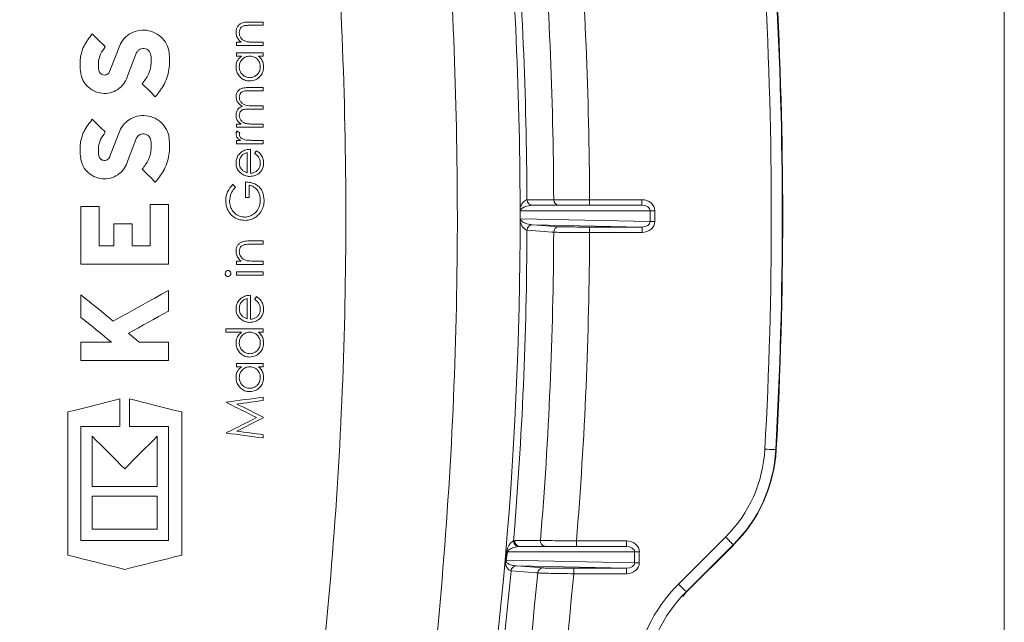
# Model space of a CAD drawing. Units: millimetres. Extents: x 1351 to 3539, y 404 to 2968.
# Drawn here: x 2389 to 2523, y 959 to 1041 of the extents above; entities that cross this region are included whole.
import ezdxf

# ---------------------------------------------------------------- set-up
doc = ezdxf.new("R2010")
doc.units = ezdxf.units.MM
doc.header["$LTSCALE"] = 15
doc.layers.add('MAßLINIE_MAßZEICHNUNGEN', color=7, linetype='Continuous')
doc.styles.add('SLDTEXTSTYLE0', font='TXT', dxfattribs={"width": 0.7})
doc.dimstyles.new('SLDDIMSTYLE0', dxfattribs={"dimtxt": 79.375, "dimasz": 52.5, "dimexe": 0, "dimexo": 0.0625, "dimgap": 19.84375, "dimtad": 0, "dimdec": 0, "dimrnd": 1e-09, "dimzin": 12, "dimdsep": 46, "dimtxsty": 'SLDTEXTSTYLE0', "dimsah": 1, "dimcen": 0.09, "dimadec": 0, "dimazin": 3, "dimtfac": 1, "dimtdec": 0, "dimtofl": 0, "dimtmove": 0, "dimatfit": 3, "dimfxl": 0, "dimfrac": 2, "dimtolj": 1, "dimtzin": 12, "dimarcsym": 0})

# ---------------------------------------------------------------- blocks, each defined once
blk = doc.blocks.new('_D')
at = {"layer": 'MAßLINIE_MAßZEICHNUNGEN', "color": 7}
for p, q in [((2270.54, 1627.56), (3488.61, 1627.56)), ((3473.61, 1627.56), (3473.61, 1137.92)), ((3473.61, 408.51), (3473.61, 797.44)), ((2488.06, 408.51), (3488.61, 408.51))]:
    blk.add_line(p, q, dxfattribs=at)
for points in [[(3473.61, 1627.56), (3451.11, 1575.06), (3496.11, 1575.06)], [(3473.61, 408.51), (3496.11, 461.01), (3451.11, 461.01)]]:
    blk.add_solid(points, dxfattribs=at)
at = {"layer": 'MAßLINIE_MAßZEICHNUNGEN', "color": 7, "char_height": 79.375, "attachment_point": 1, "rotation": 90, "style": 'SLDTEXTSTYLE0'}
for s, insert in [('1200', (3435.3, 911.11)), ('%%c', (3435.3, 797.44))]:
    blk.add_mtext(s, dxfattribs=dict(at, insert=insert))

msp = doc.modelspace()

# ---------------------------------------------------------------- linework, layer by layer
at = {"color": 7, "linetype": 'Continuous', "lineweight": 18}
for p, q in [((2523.47, 1108.62), (2523.47, 920.27)), ((2421.96, 1041.05), (2420.1, 1041.05)), ((2421.96, 1040.6), (2421.96, 1041.05)), ((2420.25, 1040.6), (2421.96, 1040.6)), ((2418.31, 1038.29), (2418.31, 1037.84)), ((2418.97, 1038.29), (2418.31, 1038.29)), ((2421.96, 1038.29), (2420.64, 1038.29)), ((2421.96, 1037.84), (2421.96, 1038.29)), ((2400.99, 1034.37), (2402.41, 1038.05)), ((2418.31, 1037.84), (2421.96, 1037.84)), ((2404.63, 1036.86), (2403.43, 1033.76)), ((2418.31, 1036.82), (2418.31, 1036.37)), ((2421.96, 1036.82), (2418.31, 1036.82)), ((2418.31, 1036.37), (2418.99, 1036.37)), ((2421.33, 1036.37), (2421.96, 1036.37)), ((2421.96, 1036.37), (2421.96, 1036.82)), ((2419.98, 1031.63), (2421.96, 1031.63)), ((2421.96, 1032.07), (2419.99, 1032.07)), ((2421.96, 1031.63), (2421.96, 1032.07)), ((2420.11, 1029.13), (2421.96, 1029.13)), ((2421.96, 1029.57), (2420.54, 1029.57)), ((2421.96, 1029.13), (2421.96, 1029.57)), ((2400.99, 1022.67), (2402.41, 1026.35)), ((2418.31, 1027.07), (2418.31, 1026.63)), ((2418.95, 1027.07), (2418.31, 1027.07)), ((2418.31, 1026.63), (2421.96, 1026.63)), ((2421.96, 1027.07), (2420.43, 1027.07)), ((2421.96, 1026.63), (2421.96, 1027.07)), ((2404.63, 1025.16), (2403.43, 1022.06)), ((2418.31, 1024.83), (2418.31, 1024.38)), ((2418.85, 1024.83), (2418.31, 1024.83)), ((2421.96, 1024.83), (2420.74, 1024.83)), ((2421.96, 1024.38), (2421.96, 1024.83)), ((2418.31, 1024.38), (2421.96, 1024.38)), ((2420.23, 1020.34), (2420.23, 1023.61)), ((2419.79, 1023.16), (2419.79, 1020.39)), ((2419.53, 1019.13), (2419.53, 1017.01)), ((2420.04, 1017.01), (2420.04, 1018.68)), ((2419.53, 1017.01), (2420.04, 1017.01)), ((2397.01, 1015.79), (2399.53, 1015.79)), ((2397.01, 1007.87), (2397.01, 1015.79)), ((2399.53, 1015.79), (2399.53, 1010.39)), ((2406.49, 1010.39), (2406.49, 1016.03)), ((2406.49, 1016.03), (2409.01, 1016.03)), ((2409.01, 1016.03), (2409.01, 1007.87)), ((2457.16, 1014.45), (2457.16, 1015.51)), ((2457.16, 1015.44), (2457.16, 1015.51)), ((2457.16, 1014.45), (2457.16, 1015.44)), ((2458.1, 1016.69), (2458.1, 1016.69)), ((2458.84, 1015.95), (2473.84, 1015.95)), ((2458.84, 1015.95), (2458.84, 1015.95)), ((2466.68, 1015.95), (2466.68, 1016.7)), ((2466.68, 1016.7), (2473.84, 1016.7)), ((2473.84, 1015.95), (2473.84, 1016.7)), ((2457.16, 1013.76), (2457.16, 1014.45)), ((2457.16, 1013.8), (2457.16, 1014.45)), ((2474.96, 1015.2), (2457.22, 1015.2)), ((2457.22, 1014.07), (2474.96, 1013.7)), ((2474.96, 1013.7), (2474.96, 1015.2)), ((2474.96, 1015.2), (2475.6, 1015.2)), ((2475.6, 1015.2), (2475.6, 1013.7)), ((2401.51, 1010.39), (2401.51, 1013.39)), ((2401.51, 1013.39), (2404.03, 1013.39)), ((2404.03, 1013.39), (2404.03, 1010.39)), ((2457.16, 1013.76), (2457.16, 1013.8)), ((2473.85, 1012.96), (2458.84, 1013.27)), ((2458.84, 1013.27), (2458.84, 1013.27)), ((2458.84, 1013.27), (2462.5, 1013)), ((2466.68, 1012.96), (2473.85, 1012.96)), ((2466.68, 1012.96), (2466.68, 1012.21)), ((2473.85, 1012.96), (2473.85, 1012.21)), ((2474.96, 1013.7), (2475.6, 1013.7)), ((2458.1, 1012.53), (2458.1, 1012.53)), ((2473.85, 1012.21), (2466.68, 1012.21)), ((2399.53, 1010.39), (2401.51, 1010.39)), ((2404.03, 1010.39), (2406.49, 1010.39)), ((2421.96, 1011.05), (2420.1, 1011.05)), ((2420.25, 1010.6), (2421.96, 1010.6)), ((2421.96, 1010.6), (2421.96, 1011.05)), ((2409.01, 1007.87), (2397.01, 1007.87)), ((2418.31, 1008.29), (2418.31, 1007.84)), ((2418.97, 1008.29), (2418.31, 1008.29)), ((2418.31, 1007.84), (2421.96, 1007.84)), ((2421.96, 1008.29), (2420.64, 1008.29)), ((2421.96, 1007.84), (2421.96, 1008.29)), ((2418.31, 1006.82), (2418.31, 1006.37)), ((2421.96, 1006.82), (2418.31, 1006.82)), ((2418.31, 1006.37), (2421.96, 1006.37)), ((2421.96, 1006.37), (2421.96, 1006.82)), ((2397.01, 1000.58), (2397.01, 1003.67)), ((2409.01, 1004.27), (2409.01, 1001.45)), ((2420.23, 1000.34), (2420.23, 1003.61)), ((2419.79, 1003.16), (2419.79, 1000.39)), ((2421.96, 999), (2416.84, 999)), ((2416.84, 999), (2416.84, 998.55)), ((2416.84, 998.55), (2419.02, 998.55)), ((2421.33, 998.55), (2421.96, 998.55)), ((2421.96, 998.55), (2421.96, 999)), ((2397.01, 997.19), (2401.2, 997.19)), ((2397.01, 994.67), (2397.01, 997.19)), ((2405.01, 997.19), (2409.01, 997.19)), ((2409.01, 997.19), (2409.01, 994.67)), ((2409.01, 994.67), (2397.01, 994.67)), ((2418.31, 994.25), (2418.31, 993.81)), ((2421.96, 994.25), (2418.31, 994.25)), ((2418.31, 993.81), (2418.99, 993.81)), ((2421.33, 993.81), (2421.96, 993.81)), ((2421.96, 993.81), (2421.96, 994.25)), ((2402.35, 989.4), (2402.35, 985.61)), ((2403.67, 985.61), (2403.67, 989.4)), ((2416.96, 988.97), (2416.96, 988.91)), ((2421.96, 989.19), (2421.96, 989.64)), ((2395.21, 967.99), (2395.21, 987.62)), ((2410.81, 987.62), (2410.81, 967.99)), ((2421.96, 986.8), (2421.96, 986.9)), ((2402.35, 985.61), (2397.01, 985.61)), ((2397.01, 985.61), (2397.01, 970.01)), ((2409.01, 985.61), (2403.67, 985.61)), ((2409.01, 970.01), (2409.01, 985.61)), ((2416.96, 984.79), (2416.96, 984.72)), ((2421.96, 984.06), (2421.96, 984.51)), ((2398.57, 977.39), (2398.57, 984.29)), ((2407.45, 984.29), (2407.45, 977.39)), ((2407.45, 977.39), (2398.57, 977.39)), ((2398.57, 976.07), (2407.45, 976.07)), ((2398.57, 971.57), (2398.57, 976.07)), ((2407.45, 976.07), (2407.45, 971.57)), ((2407.45, 971.57), (2398.57, 971.57)), ((2397.01, 970.01), (2409.01, 970.01)), ((2456.28, 969.98), (2456.41, 970.01)), ((2464.88, 969.2), (2464.88, 969.95)), ((2464.88, 969.95), (2471.72, 969.95)), ((2471.72, 969.2), (2471.72, 969.95)), ((2478.85, 964.04), (2485.29, 970.48)), ((2455.16, 967.38), (2455.32, 968.51)), ((2455.41, 968.45), (2455.24, 967.32)), ((2472.84, 968.45), (2455.41, 968.45)), ((2457.15, 969.2), (2456.89, 969.18)), ((2457.15, 969.2), (2471.72, 969.2)), ((2472.84, 966.95), (2472.84, 968.45)), ((2472.84, 968.45), (2473.48, 968.45)), ((2473.48, 968.45), (2473.48, 966.95)), ((2486.35, 969.42), (2479.91, 962.98)), ((2486.41, 969.42), (2479.95, 962.97)), ((2455.24, 967.32), (2472.84, 966.95)), ((2472.84, 966.95), (2473.48, 966.95)), ((2455.92, 965.84), (2455.9, 965.84)), ((2471.73, 966.21), (2456.64, 966.52)), ((2456.64, 966.52), (2456.66, 966.52)), ((2456.66, 966.52), (2460.3, 966.25)), ((2464.5, 966.21), (2471.73, 966.21)), ((2464.5, 966.21), (2464.5, 965.46)), ((2471.73, 966.21), (2471.73, 965.46)), ((2471.73, 965.46), (2464.5, 965.46)), ((2479.95, 962.97), (2479.42, 962.34))]:
    msp.add_line(p, q, dxfattribs=at)
at = {"color": 7, "linetype": 'Continuous', "lineweight": 18, "flags": 128}
for points in [[(2398.57, 1039.43), (2398.79, 1039.2), (2399.01, 1038.98), (2399.24, 1038.76), (2399.46, 1038.53), (2399.68, 1038.31), (2399.9, 1038.09), (2400.13, 1037.87), (2400.35, 1037.64)], [(2407.19, 1030.8), (2406.97, 1031.03), (2406.75, 1031.25), (2406.52, 1031.47), (2406.3, 1031.69), (2406.08, 1031.92), (2405.85, 1032.14), (2405.63, 1032.36), (2405.41, 1032.59)], [(2398.57, 1027.73), (2398.79, 1027.5), (2399.01, 1027.28), (2399.24, 1027.06), (2399.46, 1026.83), (2399.68, 1026.61), (2399.9, 1026.39), (2400.13, 1026.17), (2400.35, 1025.94)], [(2418.76, 1025.87), (2418.71, 1025.9), (2418.66, 1025.93), (2418.61, 1025.96), (2418.57, 1025.99), (2418.52, 1026.02), (2418.47, 1026.05), (2418.42, 1026.08), (2418.37, 1026.11)], [(2421.02, 1023.42), (2420.99, 1023.37), (2420.97, 1023.32), (2420.94, 1023.27), (2420.92, 1023.22), (2420.89, 1023.17), (2420.86, 1023.12), (2420.84, 1023.07), (2420.81, 1023.02)], [(2407.19, 1019.1), (2406.97, 1019.33), (2406.75, 1019.55), (2406.52, 1019.77), (2406.3, 1019.99), (2406.08, 1020.22), (2405.85, 1020.44), (2405.63, 1020.66), (2405.41, 1020.89)], [(2418.18, 1018.42), (2418.14, 1018.47), (2418.09, 1018.52), (2418.05, 1018.56), (2418, 1018.61), (2417.95, 1018.66), (2417.91, 1018.71), (2417.86, 1018.76), (2417.82, 1018.81)], [(2458.1, 1016.69), (2458.37, 1016.69), (2459.41, 1016.69), (2461.76, 1016.69)], [(2461.76, 1012.26), (2461.5, 1012.27), (2460.45, 1012.35), (2458.1, 1012.53)], [(2397.01, 1003.67), (2397.56, 1003.22), (2398.12, 1002.77), (2398.67, 1002.32), (2399.23, 1001.87), (2399.78, 1001.42), (2400.34, 1000.97), (2400.89, 1000.52), (2401.44, 1000.07)], [(2401.44, 1000.07), (2402.39, 1000.6), (2403.34, 1001.12), (2404.28, 1001.65), (2405.23, 1002.17), (2406.17, 1002.7), (2407.12, 1003.22), (2408.06, 1003.74), (2409.01, 1004.27)], [(2421.02, 1003.42), (2420.99, 1003.37), (2420.97, 1003.32), (2420.94, 1003.27), (2420.92, 1003.22), (2420.89, 1003.17), (2420.86, 1003.12), (2420.84, 1003.07), (2420.81, 1003.02)], [(2401.2, 997.19), (2400.67, 997.61), (2400.15, 998.03), (2399.63, 998.46), (2399.1, 998.88), (2398.58, 999.31), (2398.06, 999.73), (2397.53, 1000.15), (2397.01, 1000.58)], [(2409.01, 1001.45), (2408.32, 1001.07), (2407.63, 1000.69), (2406.95, 1000.31), (2406.26, 999.93), (2405.57, 999.55), (2404.88, 999.17), (2404.19, 998.79), (2403.51, 998.4)], [(2403.51, 998.4), (2403.69, 998.25), (2403.88, 998.1), (2404.07, 997.95), (2404.26, 997.8), (2404.45, 997.64), (2404.63, 997.49), (2404.82, 997.34), (2405.01, 997.19)], [(2395.21, 987.62), (2396.1, 987.84), (2396.99, 988.07), (2397.89, 988.29), (2398.78, 988.51), (2399.67, 988.73), (2400.56, 988.96), (2401.46, 989.18), (2402.35, 989.4)], [(2403.67, 989.4), (2404.56, 989.18), (2405.45, 988.96), (2406.35, 988.73), (2407.24, 988.51), (2408.13, 988.29), (2409.02, 988.07), (2409.92, 987.84), (2410.81, 987.62)], [(2421.96, 989.64), (2421.34, 989.56), (2420.72, 989.47), (2420.09, 989.39), (2419.47, 989.31), (2418.84, 989.22), (2418.22, 989.14), (2417.59, 989.06), (2416.96, 988.97)], [(2416.96, 988.91), (2417.48, 988.65), (2417.99, 988.39), (2418.5, 988.14), (2419.02, 987.88), (2419.53, 987.62), (2420.04, 987.36), (2420.55, 987.11), (2421.07, 986.85)], [(2418.37, 988.71), (2418.82, 988.77), (2419.27, 988.83), (2419.72, 988.89), (2420.17, 988.95), (2420.62, 989.01), (2421.07, 989.07), (2421.52, 989.13), (2421.96, 989.19)], [(2421.96, 986.9), (2421.52, 987.13), (2421.07, 987.36), (2420.62, 987.58), (2420.17, 987.81), (2419.72, 988.03), (2419.27, 988.26), (2418.82, 988.48), (2418.37, 988.71)], [(2421.07, 986.85), (2420.55, 986.59), (2420.04, 986.33), (2419.53, 986.08), (2419.02, 985.82), (2418.5, 985.56), (2417.99, 985.3), (2417.48, 985.04), (2416.96, 984.79)], [(2418.36, 984.99), (2418.81, 985.22), (2419.26, 985.44), (2419.71, 985.67), (2420.16, 985.9), (2420.61, 986.12), (2421.06, 986.35), (2421.51, 986.58), (2421.96, 986.8)], [(2416.96, 984.72), (2417.59, 984.64), (2418.22, 984.56), (2418.84, 984.47), (2419.47, 984.39), (2420.09, 984.31), (2420.72, 984.23), (2421.34, 984.14), (2421.96, 984.06)], [(2421.96, 984.51), (2421.51, 984.57), (2421.06, 984.63), (2420.61, 984.69), (2420.16, 984.75), (2419.71, 984.81), (2419.26, 984.87), (2418.81, 984.93), (2418.36, 984.99)], [(2398.57, 984.29), (2399.12, 983.73), (2399.68, 983.18), (2400.23, 982.62), (2400.79, 982.07), (2401.34, 981.51), (2401.9, 980.96), (2402.45, 980.4), (2403.01, 979.85)], [(2403.01, 979.85), (2403.56, 980.4), (2404.12, 980.96), (2404.67, 981.51), (2405.23, 982.07), (2405.78, 982.62), (2406.34, 983.18), (2406.89, 983.73), (2407.45, 984.29)], [(2492.18, 982.45), (2492.15, 982.45), (2492.07, 982.46), (2491.93, 982.47), (2491.74, 982.48), (2491.51, 982.49), (2491.25, 982.5), (2490.97, 982.52), (2490.68, 982.54)], [(2492.23, 982.45), (2492.22, 982.45), (2492.18, 982.46)], [(2456.41, 970.01), (2456.67, 970.01), (2457.72, 970.01), (2459.95, 970.01)], [(2486.35, 969.42), (2486.33, 969.44), (2486.27, 969.5), (2486.17, 969.6), (2486.04, 969.73), (2485.88, 969.89), (2485.7, 970.08), (2485.5, 970.28), (2485.29, 970.48)], [(2486.41, 969.42), (2486.4, 969.43), (2486.38, 969.45)], [(2403.01, 966.05), (2402.03, 966.29), (2401.06, 966.53), (2400.09, 966.77), (2399.11, 967.02), (2398.14, 967.26), (2397.16, 967.5), (2396.18, 967.75), (2395.21, 967.99)], [(2410.81, 967.99), (2409.83, 967.75), (2408.86, 967.51), (2407.89, 967.26), (2406.91, 967.02), (2405.94, 966.78), (2404.96, 966.53), (2403.98, 966.29), (2403.01, 966.05)], [(2459.56, 965.57), (2459.3, 965.59), (2458.26, 965.67), (2455.92, 965.84)], [(2478.85, 964.04), (2479.05, 963.83), (2479.25, 963.63), (2479.44, 963.45), (2479.6, 963.29), (2479.73, 963.16), (2479.83, 963.06), (2479.89, 963), (2479.91, 962.98)], [(2479.95, 962.97), (2479.94, 962.98), (2479.92, 962.99)], [(2479.95, 962.97), (2479.94, 962.95), (2479.93, 962.94)]]:
    msp.add_lwpolyline(points, dxfattribs=at)
at = {"color": 7, "linetype": 'Continuous', "lineweight": 18}
for radius in [546.68, 546.5, 546.17, 546, 545.67, 541, 539.98, 534.02, 533, 528.33, 528, 527.83, 527.5, 526.36, 525.39, 516.06, 515.56, 515]:
    msp.add_circle((2351.96, 1015.64), radius, dxfattribs=at)
for centre, radius, start, end in [((1916.96, 1014.45), 540.2, 0, 5.1244), ((1916.96, 1014.45), 541.14, 0.2379, 4.7474), ((1916.96, 1014.45), 544.8, 0.2363, 4.6848), ((1916.96, 1014.45), 549.72, 0.2345, 4.6442), ((1916.96, 1014.45), 576.1, 356.81648, 3.18352), ((1917.02, 1014.45), 576.1, 356.81648, 3.18352), ((1916.96, 1014.45), 574.6, 356.81648, 3.18352), ((2458.85, 1016.69), 0.744, 179.809, 269.4285), ((2458.85, 1016.69), 0.744, 179.7966, 269.5605), ((2462.5, 1016.69), 0.744, 179.7948, 269.5607), ((1916.96, 1014.45), 540.2, 349.4311, 0), ((2458.85, 1012.53), 0.746, 90.5912, 180.0838), ((2458.85, 1012.53), 0.746, 90.5895, 180.082), ((2462.5, 1012.26), 0.746, 90.5897, 180.0556), ((1916.96, 1014.45), 541.14, 355.2867, 359.7967), ((1916.96, 1014.45), 544.8, 355.3211, 359.7695), ((1916.96, 1014.45), 549.72, 355.3568, 359.7665), ((2472.21, 983.56), 18.5, 315, 356.8165), ((2472.21, 983.56), 20, 315, 356.8165), ((2472.26, 983.56), 20, 315, 356.8165), ((2457.03, 969.93), 0.757, 175.9891, 259.4444), ((2457.16, 969.94), 0.745, 174.9754, 269.5071), ((2460.69, 969.94), 0.745, 175.0053, 269.5076), ((2455.54, 968.72), 0.305, 224.3996, 244.4137), ((2455.38, 967.59), 0.307, 223.4838, 243.3322), ((1916.96, 1014.45), 541.14, 350.2941, 354.8466), ((1916.96, 1014.45), 544.8, 350.371, 354.8526), ((2456.65, 965.78), 0.745, 90.5496, 175.2713), ((2456.66, 965.78), 0.745, 90.5408, 175.2606), ((2460.31, 965.51), 0.745, 90.5402, 175.2668), ((1916.96, 1014.45), 549.72, 350.445, 354.8871), ((2494.05, 948.84), 21.5, 135, 173.5137), ((2494.05, 948.84), 20, 135, 173.5137)]:
    msp.add_arc(centre, radius, start, end, dxfattribs=at)
for centre, major_axis, ratio, start_param, end_param in [((2473.84, 1015.2), (-1.76, 0), 0.850243, 3.141593, 4.712389), ((2473.84, 1015.2), (1.13, 0), 0.665768, 0, 1.570796), ((2473.84, 1013.71), (1.13, -0.02), 0.66568, 4.737254, 6.30116), ((2473.84, 1013.71), (1.76, -0.04), 0.85019, 4.737254, 6.30116), ((2471.72, 968.45), (-1.77, 0), 0.849752, 3.141593, 4.712389), ((2471.72, 968.45), (1.13, 0), 0.664949, 0, 1.570796), ((2471.72, 966.96), (1.13, -0.02), 0.664861, 4.737217, 6.301113), ((2471.72, 966.96), (-1.76, 0.04), 0.8497, 1.595624, 3.15952)]:
    msp.add_ellipse(centre, major_axis=major_axis, ratio=ratio, start_param=start_param, end_param=end_param, dxfattribs=at)
for points, knots in [([(2440.48, 1112.12), (2441.7, 1104.19), (2444.15, 1088.31), (2446.61, 1064.3), (2448.16, 1040.2), (2448.73, 1015.79), (2448.28, 991.1), (2446.75, 966.19), (2444.27, 941.37), (2441.74, 924.97), (2440.48, 916.77)], [0, 0, 0, 0, 0.122895, 0.245911, 0.368927, 0.491821, 0.618799, 0.745909, 0.873021, 1, 1, 1, 1]), ([(2425.35, 917.98), (2426.55, 925.82), (2428.96, 941.49), (2431.37, 965.21), (2432.9, 989.01), (2433.45, 1013.11), (2433.01, 1037.49), (2431.51, 1062.09), (2429.07, 1086.61), (2426.59, 1102.81), (2425.35, 1110.91)], [0, 0, 0, 0, 0.122882, 0.245886, 0.368888, 0.491769, 0.618759, 0.745884, 0.873009, 1, 1, 1, 1]), ([(2420.1, 1041.05), (2419.8, 1041.05), (2419.36, 1041.04), (2418.81, 1040.82), (2418.49, 1040.51), (2418.28, 1040.12), (2418.26, 1039.83), (2418.25, 1039.68)], [0, 0, 0, 0, 0.344946, 0.513069, 0.681798, 0.842751, 1, 1, 1, 1]), ([(2402.41, 1038.05), (2402.64, 1038.39), (2403.09, 1039.07), (2404.15, 1039.71), (2405.35, 1040), (2406.61, 1039.86), (2407.76, 1039.27), (2408.62, 1038.34), (2408.99, 1037.47), (2409.07, 1036.99), (2409.09, 1036.9)], [0, 0, 0, 0, 0.135163, 0.270165, 0.410378, 0.554936, 0.699167, 0.838221, 0.969856, 1, 1, 1, 1]), ([(2418.25, 1039.68), (2418.26, 1039.49), (2418.3, 1039.1), (2418.58, 1038.62), (2418.85, 1038.39), (2418.97, 1038.29)], [0, 0, 0, 0, 0.349895, 0.702875, 1, 1, 1, 1]), ([(2418.7, 1039.6), (2418.7, 1039.74), (2418.72, 1039.96), (2418.87, 1040.24), (2419.08, 1040.44), (2419.28, 1040.51), (2419.4, 1040.54), (2419.41, 1040.55)], [0, 0, 0, 0, 0.297252, 0.501523, 0.705966, 0.968624, 1, 1, 1, 1]), ([(2419.41, 1040.55), (2419.55, 1040.57), (2419.76, 1040.59), (2420.04, 1040.6), (2420.18, 1040.6), (2420.25, 1040.6)], [0, 0, 0, 0, 0.496874, 0.748385, 1, 1, 1, 1]), ([(2397.01, 1033.88), (2396.93, 1034.55), (2396.78, 1035.87), (2397.34, 1037.86), (2398.16, 1038.9), (2398.57, 1039.43)], [0, 0, 0, 0, 0.330096, 0.660081, 1, 1, 1, 1]), ([(2419.66, 1038.36), (2419.52, 1038.42), (2419.23, 1038.53), (2418.92, 1038.86), (2418.72, 1039.23), (2418.7, 1039.48), (2418.7, 1039.6)], [0, 0, 0, 0, 0.28104, 0.563055, 0.792531, 1, 1, 1, 1]), ([(2420.64, 1038.29), (2420.48, 1038.29), (2420.23, 1038.3), (2419.91, 1038.32), (2419.74, 1038.35), (2419.66, 1038.36)], [0, 0, 0, 0, 0.498361, 0.748489, 1, 1, 1, 1]), ([(2400.35, 1037.64), (2400.11, 1037.32), (2399.63, 1036.68), (2399.33, 1035.51), (2399.43, 1034.75), (2399.47, 1034.4)], [0, 0, 0, 0, 0.35116, 0.702887, 1, 1, 1, 1]), ([(2406.6, 1036.52), (2406.57, 1036.63), (2406.52, 1036.86), (2406.3, 1037.13), (2406.02, 1037.33), (2405.68, 1037.43), (2405.31, 1037.41), (2404.97, 1037.26), (2404.75, 1037.05), (2404.66, 1036.9), (2404.63, 1036.86)], [0, 0, 0, 0, 0.125881, 0.251715, 0.380815, 0.516531, 0.658466, 0.803444, 0.946463, 1, 1, 1, 1]), ([(2405.41, 1032.59), (2405.72, 1033.01), (2406.35, 1033.85), (2406.7, 1035.28), (2406.63, 1036.17), (2406.6, 1036.52)], [0, 0, 0, 0, 0.375725, 0.752031, 1, 1, 1, 1]), ([(2409.09, 1036.9), (2409.13, 1036.11), (2409.22, 1034.53), (2408.46, 1032.39), (2407.59, 1031.29), (2407.19, 1030.8)], [0, 0, 0, 0, 0.354472, 0.708752, 1, 1, 1, 1]), ([(2418.99, 1036.37), (2418.8, 1036.21), (2418.48, 1035.92), (2418.27, 1035.36), (2418.25, 1035.03), (2418.25, 1034.89)], [0, 0, 0, 0, 0.4330202, 0.7573264, 1, 1, 1, 1]), ([(2418.7, 1034.9), (2418.71, 1035.07), (2418.74, 1035.42), (2419, 1035.86), (2419.36, 1036.18), (2419.77, 1036.35), (2420.04, 1036.36), (2420.15, 1036.37)], [0, 0, 0, 0, 0.216735, 0.434847, 0.636231, 0.856452, 1, 1, 1, 1]), ([(2420.15, 1036.37), (2420.36, 1036.35), (2420.72, 1036.31), (2421.15, 1036.01), (2421.42, 1035.63), (2421.56, 1035.24), (2421.58, 1034.98), (2421.58, 1034.89)], [0, 0, 0, 0, 0.283325, 0.480651, 0.678128, 0.883309, 1, 1, 1, 1]), ([(2422.03, 1034.88), (2422.02, 1035.02), (2422, 1035.36), (2421.81, 1035.88), (2421.53, 1036.2), (2421.36, 1036.35), (2421.33, 1036.37)], [0, 0, 0, 0, 0.249559, 0.597498, 0.937226, 1, 1, 1, 1]), ([(2399.47, 1034.4), (2399.5, 1034.32), (2399.55, 1034.16), (2399.72, 1033.96), (2399.94, 1033.83), (2400.2, 1033.77), (2400.47, 1033.81), (2400.72, 1033.93), (2400.9, 1034.13), (2400.96, 1034.3), (2400.99, 1034.37)], [0, 0, 0, 0, 0.118605, 0.237181, 0.359087, 0.487024, 0.62009, 0.754975, 0.887176, 1, 1, 1, 1]), ([(2418.25, 1034.89), (2418.27, 1034.67), (2418.3, 1034.23), (2418.64, 1033.67), (2419.11, 1033.23), (2419.63, 1033), (2419.99, 1032.98), (2420.13, 1032.97)], [0, 0, 0, 0, 0.2126199, 0.4268089, 0.6260463, 0.8594682, 1, 1, 1, 1]), ([(2420.13, 1033.42), (2419.96, 1033.44), (2419.61, 1033.48), (2419.15, 1033.77), (2418.84, 1034.18), (2418.71, 1034.58), (2418.7, 1034.82), (2418.7, 1034.9)], [0, 0, 0, 0, 0.236473, 0.474108, 0.697006, 0.900731, 1, 1, 1, 1]), ([(2421.58, 1034.89), (2421.56, 1034.72), (2421.53, 1034.38), (2421.27, 1033.93), (2420.89, 1033.62), (2420.5, 1033.44), (2420.23, 1033.43), (2420.13, 1033.42)], [0, 0, 0, 0, 0.217696, 0.436621, 0.646343, 0.863847, 1, 1, 1, 1]), ([(2420.13, 1032.97), (2420.41, 1033), (2420.92, 1033.06), (2421.53, 1033.54), (2421.93, 1034.11), (2422.02, 1034.6), (2422.03, 1034.84), (2422.03, 1034.88)], [0, 0, 0, 0, 0.2836882, 0.5316526, 0.7596089, 0.9664085, 1, 1, 1, 1]), ([(2403.43, 1033.76), (2403.31, 1033.41), (2403.06, 1032.72), (2402.29, 1031.91), (2401.31, 1031.38), (2400.17, 1031.2), (2399.01, 1031.43), (2398, 1032.05), (2397.3, 1032.91), (2397.1, 1033.58), (2397.01, 1033.88)], [0, 0, 0, 0, 0.12171, 0.243337, 0.36934, 0.501062, 0.635856, 0.769358, 0.897598, 1, 1, 1, 1]), ([(2419.99, 1032.07), (2419.78, 1032.07), (2419.38, 1032.06), (2418.84, 1031.92), (2418.49, 1031.61), (2418.3, 1031.27), (2418.25, 1031), (2418.25, 1030.85), (2418.25, 1030.84)], [0, 0, 0, 0, 0.256922, 0.516944, 0.672346, 0.827942, 0.980332, 1, 1, 1, 1]), ([(2418.7, 1030.76), (2418.71, 1030.88), (2418.72, 1031.08), (2418.88, 1031.34), (2419.08, 1031.51), (2419.45, 1031.63), (2419.76, 1031.63), (2419.98, 1031.63)], [0, 0, 0, 0, 0.1867306, 0.3329386, 0.4793465, 0.6176988, 1, 1, 1, 1]), ([(2418.25, 1030.84), (2418.26, 1030.68), (2418.3, 1030.36), (2418.57, 1029.91), (2418.87, 1029.64), (2419.08, 1029.52), (2419.13, 1029.5)], [0, 0, 0, 0, 0.278749, 0.558615, 0.905446, 1, 1, 1, 1]), ([(2420.54, 1029.57), (2420.21, 1029.57), (2419.73, 1029.57), (2419.17, 1029.82), (2418.88, 1030.12), (2418.72, 1030.45), (2418.7, 1030.67), (2418.7, 1030.76)], [0, 0, 0, 0, 0.411322, 0.577269, 0.743929, 0.897478, 1, 1, 1, 1]), ([(2419.13, 1029.5), (2418.97, 1029.44), (2418.71, 1029.33), (2418.43, 1029.02), (2418.28, 1028.69), (2418.26, 1028.45), (2418.25, 1028.33)], [0, 0, 0, 0, 0.326826, 0.55395, 0.779702, 1, 1, 1, 1]), ([(2418.7, 1028.26), (2418.71, 1028.38), (2418.73, 1028.6), (2418.9, 1028.85), (2419.1, 1029.01), (2419.51, 1029.13), (2419.85, 1029.13), (2420.11, 1029.13)], [0, 0, 0, 0, 0.18625, 0.321908, 0.457766, 0.592878, 1, 1, 1, 1]), ([(2397.01, 1022.18), (2396.93, 1022.84), (2396.78, 1024.17), (2397.34, 1026.16), (2398.16, 1027.2), (2398.57, 1027.73)], [0, 0, 0, 0, 0.330119, 0.660173, 1, 1, 1, 1]), ([(2402.41, 1026.35), (2402.64, 1026.68), (2403.09, 1027.36), (2404.13, 1028.01), (2405.33, 1028.3), (2406.59, 1028.16), (2407.74, 1027.59), (2408.61, 1026.66), (2408.99, 1025.79), (2409.07, 1025.29), (2409.09, 1025.2)], [0, 0, 0, 0, 0.13413, 0.268099, 0.407287, 0.551326, 0.695841, 0.835859, 0.968615, 1, 1, 1, 1]), ([(2418.25, 1028.33), (2418.25, 1028.27), (2418.25, 1028.14), (2418.3, 1027.88), (2418.38, 1027.7), (2418.43, 1027.58)], [0, 0, 0, 0, 0.250329, 0.501228, 1, 1, 1, 1]), ([(2418.43, 1027.58), (2418.49, 1027.5), (2418.59, 1027.37), (2418.77, 1027.2), (2418.89, 1027.12), (2418.95, 1027.07)], [0, 0, 0, 0, 0.391921, 0.694417, 1, 1, 1, 1]), ([(2420.43, 1027.07), (2420.23, 1027.08), (2419.84, 1027.08), (2419.32, 1027.21), (2418.96, 1027.52), (2418.74, 1027.86), (2418.71, 1028.13), (2418.7, 1028.26)], [0, 0, 0, 0, 0.253827, 0.510389, 0.675568, 0.840919, 1, 1, 1, 1]), ([(2400.35, 1025.94), (2400.11, 1025.62), (2399.63, 1024.98), (2399.33, 1023.81), (2399.43, 1023.05), (2399.47, 1022.7)], [0, 0, 0, 0, 0.349309, 0.69915, 1, 1, 1, 1]), ([(2406.6, 1024.82), (2406.57, 1024.93), (2406.51, 1025.16), (2406.3, 1025.43), (2406.02, 1025.63), (2405.67, 1025.73), (2405.31, 1025.71), (2404.96, 1025.56), (2404.74, 1025.35), (2404.66, 1025.2), (2404.63, 1025.16)], [0, 0, 0, 0, 0.126517, 0.252971, 0.383018, 0.519771, 0.662378, 0.807289, 0.949452, 1, 1, 1, 1]), ([(2405.41, 1020.89), (2405.72, 1021.31), (2406.35, 1022.15), (2406.7, 1023.57), (2406.63, 1024.46), (2406.6, 1024.82)], [0, 0, 0, 0, 0.373787, 0.748122, 1, 1, 1, 1]), ([(2409.09, 1025.2), (2409.13, 1024.41), (2409.22, 1022.83), (2408.46, 1020.69), (2407.59, 1019.6), (2407.19, 1019.1)], [0, 0, 0, 0, 0.354215, 0.7082895, 1, 1, 1, 1]), ([(2418.37, 1026.11), (2418.34, 1026.06), (2418.3, 1025.98), (2418.26, 1025.85), (2418.25, 1025.77), (2418.25, 1025.72)], [0, 0, 0, 0, 0.413429, 0.667281, 1, 1, 1, 1]), ([(2418.25, 1025.72), (2418.26, 1025.62), (2418.28, 1025.42), (2418.46, 1025.12), (2418.68, 1024.95), (2418.82, 1024.85), (2418.85, 1024.83)], [0, 0, 0, 0, 0.258777, 0.517919, 0.913573, 1, 1, 1, 1]), ([(2418.7, 1025.64), (2418.7, 1025.66), (2418.7, 1025.7), (2418.72, 1025.78), (2418.74, 1025.83), (2418.76, 1025.87)], [0, 0, 0, 0, 0.2497412, 0.5000931, 1, 1, 1, 1]), ([(2419.48, 1024.91), (2419.33, 1024.96), (2419.08, 1025.03), (2418.84, 1025.25), (2418.72, 1025.44), (2418.7, 1025.57), (2418.7, 1025.64)], [0, 0, 0, 0, 0.424015, 0.678435, 0.836127, 1, 1, 1, 1]), ([(2420.74, 1024.83), (2420.53, 1024.83), (2420.21, 1024.84), (2419.79, 1024.86), (2419.59, 1024.89), (2419.48, 1024.91)], [0, 0, 0, 0, 0.498508, 0.748608, 1, 1, 1, 1]), ([(2420.23, 1023.61), (2420.08, 1023.6), (2419.81, 1023.59), (2419.37, 1023.47), (2419.12, 1023.31), (2418.97, 1023.22)], [0, 0, 0, 0, 0.34509, 0.606982, 1, 1, 1, 1]), ([(2403.43, 1022.06), (2403.31, 1021.71), (2403.06, 1021.02), (2402.29, 1020.22), (2401.32, 1019.68), (2400.19, 1019.5), (2399.03, 1019.72), (2398.02, 1020.33), (2397.3, 1021.2), (2397.1, 1021.88), (2397.01, 1022.18)], [0, 0, 0, 0, 0.120918, 0.241764, 0.36677, 0.497645, 0.632144, 0.766098, 0.895331, 1, 1, 1, 1]), ([(2399.47, 1022.7), (2399.5, 1022.62), (2399.55, 1022.46), (2399.72, 1022.26), (2399.94, 1022.13), (2400.2, 1022.07), (2400.48, 1022.11), (2400.72, 1022.24), (2400.91, 1022.44), (2400.96, 1022.6), (2400.99, 1022.67)], [0, 0, 0, 0, 0.11928, 0.23852, 0.361362, 0.490226, 0.623799, 0.758492, 0.889826, 1, 1, 1, 1]), ([(2418.97, 1023.22), (2418.8, 1023.07), (2418.51, 1022.8), (2418.28, 1022.26), (2418.26, 1021.91), (2418.25, 1021.74)], [0, 0, 0, 0, 0.391062, 0.717777, 1, 1, 1, 1]), ([(2418.7, 1021.77), (2418.71, 1021.94), (2418.75, 1022.3), (2419, 1022.73), (2419.36, 1023.03), (2419.63, 1023.12), (2419.79, 1023.16)], [0, 0, 0, 0, 0.268009, 0.536846, 0.74804, 1, 1, 1, 1]), ([(2420.81, 1023.02), (2420.97, 1022.91), (2421.25, 1022.72), (2421.49, 1022.27), (2421.57, 1021.92), (2421.58, 1021.72), (2421.58, 1021.68)], [0, 0, 0, 0, 0.355896, 0.637417, 0.916916, 1, 1, 1, 1]), ([(2422.03, 1021.73), (2422.01, 1021.95), (2421.98, 1022.4), (2421.66, 1022.96), (2421.3, 1023.26), (2421.08, 1023.39), (2421.02, 1023.42)], [0, 0, 0, 0, 0.312168, 0.627688, 0.900064, 1, 1, 1, 1]), ([(2418.25, 1021.74), (2418.25, 1021.61), (2418.27, 1021.28), (2418.45, 1020.8), (2418.72, 1020.49), (2418.89, 1020.35), (2418.93, 1020.32)], [0, 0, 0, 0, 0.248823, 0.582832, 0.910872, 1, 1, 1, 1]), ([(2419.04, 1020.83), (2418.99, 1020.89), (2418.84, 1021.07), (2418.72, 1021.4), (2418.7, 1021.66), (2418.7, 1021.77)], [0, 0, 0, 0, 0.249565, 0.681395, 1, 1, 1, 1]), ([(2419.79, 1020.39), (2419.65, 1020.44), (2419.45, 1020.51), (2419.2, 1020.66), (2419.09, 1020.77), (2419.04, 1020.83)], [0, 0, 0, 0, 0.484105, 0.73809, 1, 1, 1, 1]), ([(2420.15, 1019.9), (2420.4, 1019.92), (2420.89, 1019.97), (2421.48, 1020.35), (2421.85, 1020.83), (2422.01, 1021.29), (2422.02, 1021.6), (2422.03, 1021.73)], [0, 0, 0, 0, 0.260627, 0.522509, 0.694757, 0.867074, 1, 1, 1, 1]), ([(2421.58, 1021.68), (2421.57, 1021.52), (2421.54, 1021.22), (2421.31, 1020.83), (2420.99, 1020.54), (2420.62, 1020.37), (2420.35, 1020.35), (2420.23, 1020.34)], [0, 0, 0, 0, 0.209771, 0.421527, 0.611395, 0.827882, 1, 1, 1, 1]), ([(2418.93, 1020.32), (2419.11, 1020.2), (2419.38, 1020.02), (2419.81, 1019.91), (2420.03, 1019.9), (2420.15, 1019.9)], [0, 0, 0, 0, 0.480652, 0.736748, 1, 1, 1, 1]), ([(2417.82, 1018.81), (2417.55, 1018.49), (2417.14, 1018.01), (2416.87, 1017.2), (2416.85, 1016.78), (2416.84, 1016.56)], [0, 0, 0, 0, 0.501413, 0.744164, 1, 1, 1, 1]), ([(2417.35, 1016.54), (2417.4, 1016.87), (2417.48, 1017.48), (2417.87, 1018.08), (2418.12, 1018.35), (2418.18, 1018.42)], [0, 0, 0, 0, 0.46618, 0.862978, 1, 1, 1, 1]), ([(2422.09, 1016.65), (2422.06, 1017.01), (2422.01, 1017.63), (2421.55, 1018.35), (2420.98, 1018.81), (2420.29, 1019.08), (2419.78, 1019.11), (2419.53, 1019.13)], [0, 0, 0, 0, 0.260731, 0.437574, 0.613993, 0.804008, 1, 1, 1, 1]), ([(2420.04, 1018.68), (2420.25, 1018.63), (2420.66, 1018.52), (2421.15, 1018.09), (2421.47, 1017.53), (2421.57, 1017.05), (2421.58, 1016.76), (2421.58, 1016.69)], [0, 0, 0, 0, 0.23801, 0.477737, 0.694368, 0.923773, 1, 1, 1, 1]), ([(2416.84, 1016.56), (2416.86, 1016.25), (2416.91, 1015.63), (2417.36, 1014.83), (2418, 1014.25), (2418.73, 1013.92), (2419.23, 1013.89), (2419.46, 1013.87)], [0, 0, 0, 0, 0.214071, 0.429489, 0.627238, 0.829421, 1, 1, 1, 1]), ([(2419.44, 1014.32), (2419.2, 1014.35), (2418.7, 1014.4), (2418.05, 1014.82), (2417.6, 1015.41), (2417.38, 1016.02), (2417.36, 1016.4), (2417.35, 1016.54)], [0, 0, 0, 0, 0.225859, 0.452379, 0.667851, 0.878632, 1, 1, 1, 1]), ([(2421.58, 1016.69), (2421.56, 1016.4), (2421.51, 1015.83), (2421.1, 1015.09), (2420.5, 1014.58), (2419.92, 1014.34), (2419.56, 1014.32), (2419.44, 1014.32)], [0, 0, 0, 0, 0.233818, 0.468739, 0.685217, 0.894955, 1, 1, 1, 1]), ([(2421.15, 1014.48), (2421.29, 1014.62), (2421.63, 1014.94), (2421.98, 1015.62), (2422.09, 1016.24), (2422.09, 1016.58), (2422.09, 1016.65)], [0, 0, 0, 0, 0.247589, 0.58223, 0.920139, 1, 1, 1, 1]), ([(2457.16, 1015.51), (2457.17, 1015.54), (2457.2, 1015.71), (2457.32, 1016.01), (2457.66, 1016.54), (2457.91, 1016.63), (2458.1, 1016.69)], [0, 0, 0, 0, 0.030771, 0.139039, 0.354347, 1, 1, 1, 1]), ([(2457.22, 1015.2), (2457.22, 1015.2), (2457.2, 1015.23), (2457.18, 1015.31), (2457.17, 1015.4), (2457.16, 1015.44)], [0, 0, 0, 0, 0.020109, 0.498911, 1, 1, 1, 1]), ([(2458.84, 1015.95), (2458.5, 1015.92), (2458.05, 1015.87), (2457.51, 1015.61), (2457.33, 1015.46), (2457.26, 1015.35), (2457.23, 1015.29), (2457.22, 1015.24), (2457.22, 1015.21), (2457.22, 1015.2)], [0, 0, 0, 0, 0.635405, 0.839239, 0.932924, 0.964657, 0.978544, 0.99095, 1, 1, 1, 1]), ([(2461.76, 1016.69), (2461.91, 1016.69), (2462.21, 1016.69), (2463.32, 1016.69), (2464.77, 1016.7), (2465.96, 1016.7), (2466.6, 1016.7), (2466.68, 1016.7)], [0, 0, 0, 0, 0.241582, 0.483165, 0.724749, 0.966336, 1, 1, 1, 1]), ([(2419.46, 1013.87), (2419.75, 1013.89), (2420.2, 1013.93), (2420.76, 1014.19), (2421.02, 1014.38), (2421.15, 1014.48)], [0, 0, 0, 0, 0.480548, 0.735999, 1, 1, 1, 1]), ([(2457.16, 1013.8), (2457.17, 1013.86), (2457.18, 1013.96), (2457.21, 1014.04), (2457.22, 1014.07), (2457.22, 1014.07)], [0, 0, 0, 0, 0.577567, 0.981379, 1, 1, 1, 1]), ([(2457.22, 1014.07), (2457.22, 1014.06), (2457.22, 1014.02), (2457.24, 1013.98), (2457.26, 1013.91), (2457.33, 1013.81), (2457.51, 1013.65), (2458.04, 1013.37), (2458.5, 1013.32), (2458.84, 1013.27)], [0, 0, 0, 0, 0.0086787, 0.0237385, 0.0357226, 0.0683995, 0.1610962, 0.3623911, 1, 1, 1, 1]), ([(2458.1, 1012.53), (2457.91, 1012.6), (2457.66, 1012.7), (2457.32, 1013.25), (2457.21, 1013.56), (2457.17, 1013.72), (2457.16, 1013.76)], [0, 0, 0, 0, 0.648008, 0.860681, 0.967593, 1, 1, 1, 1]), ([(2462.5, 1013), (2462.51, 1013), (2462.61, 1012.99), (2463.01, 1012.98), (2463.97, 1012.97), (2465.25, 1012.96), (2466.2, 1012.96), (2466.68, 1012.96)], [0, 0, 0, 0, 0.033753, 0.275326, 0.516886, 0.758444, 1, 1, 1, 1]), ([(2466.68, 1012.21), (2466.12, 1012.21), (2464.99, 1012.21), (2463.5, 1012.22), (2462.36, 1012.23), (2461.89, 1012.25), (2461.77, 1012.25), (2461.76, 1012.26)], [0, 0, 0, 0, 0.2415592, 0.4831202, 0.7246792, 0.9662495, 1, 1, 1, 1]), ([(2420.1, 1011.05), (2419.8, 1011.05), (2419.37, 1011.04), (2418.82, 1010.82), (2418.5, 1010.52), (2418.28, 1010.13), (2418.26, 1009.83), (2418.25, 1009.68)], [0, 0, 0, 0, 0.342781, 0.509194, 0.676292, 0.834749, 1, 1, 1, 1]), ([(2418.7, 1009.6), (2418.7, 1009.74), (2418.72, 1009.96), (2418.87, 1010.24), (2419.08, 1010.43), (2419.28, 1010.51), (2419.4, 1010.54), (2419.41, 1010.55)], [0, 0, 0, 0, 0.298795, 0.499993, 0.701377, 0.95732, 1, 1, 1, 1]), ([(2419.41, 1010.55), (2419.55, 1010.57), (2419.76, 1010.59), (2420.04, 1010.6), (2420.18, 1010.6), (2420.25, 1010.6)], [0, 0, 0, 0, 0.4968724, 0.7483854, 1, 1, 1, 1]), ([(2418.25, 1009.68), (2418.26, 1009.49), (2418.3, 1009.1), (2418.59, 1008.61), (2418.85, 1008.39), (2418.97, 1008.29)], [0, 0, 0, 0, 0.3516354, 0.7062258, 1, 1, 1, 1]), ([(2419.66, 1008.36), (2419.52, 1008.42), (2419.22, 1008.53), (2418.91, 1008.87), (2418.72, 1009.24), (2418.7, 1009.49), (2418.7, 1009.6)], [0, 0, 0, 0, 0.2849888, 0.5708863, 0.8014219, 1, 1, 1, 1]), ([(2420.64, 1008.29), (2420.48, 1008.29), (2420.23, 1008.3), (2419.91, 1008.32), (2419.74, 1008.35), (2419.66, 1008.36)], [0, 0, 0, 0, 0.498359, 0.74848, 1, 1, 1, 1]), ([(2417.16, 1007.01), (2417.11, 1007), (2417.01, 1006.99), (2416.89, 1006.9), (2416.8, 1006.78), (2416.78, 1006.67), (2416.77, 1006.61), (2416.77, 1006.59)], [0, 0, 0, 0, 0.246045, 0.491019, 0.697701, 0.932463, 1, 1, 1, 1]), ([(2416.77, 1006.59), (2416.78, 1006.54), (2416.79, 1006.44), (2416.87, 1006.31), (2416.97, 1006.22), (2417.08, 1006.18), (2417.14, 1006.18), (2417.16, 1006.18)], [0, 0, 0, 0, 0.232795, 0.467825, 0.69175, 0.906558, 1, 1, 1, 1]), ([(2417.54, 1006.59), (2417.54, 1006.64), (2417.53, 1006.75), (2417.45, 1006.88), (2417.34, 1006.97), (2417.23, 1007.01), (2417.17, 1007.01), (2417.16, 1007.01)], [0, 0, 0, 0, 0.240045, 0.482518, 0.709072, 0.924177, 1, 1, 1, 1]), ([(2417.16, 1006.18), (2417.21, 1006.18), (2417.31, 1006.19), (2417.42, 1006.29), (2417.5, 1006.4), (2417.54, 1006.5), (2417.54, 1006.57), (2417.54, 1006.59)], [0, 0, 0, 0, 0.24298, 0.484511, 0.692645, 0.891156, 1, 1, 1, 1]), ([(2420.23, 1003.61), (2420.08, 1003.6), (2419.81, 1003.59), (2419.37, 1003.47), (2419.12, 1003.31), (2418.97, 1003.22)], [0, 0, 0, 0, 0.344495, 0.605204, 1, 1, 1, 1]), ([(2422.03, 1001.73), (2422.01, 1001.96), (2421.98, 1002.4), (2421.65, 1002.96), (2421.29, 1003.27), (2421.08, 1003.39), (2421.02, 1003.42)], [0, 0, 0, 0, 0.313147, 0.629549, 0.904401, 1, 1, 1, 1]), ([(2418.97, 1003.22), (2418.81, 1003.07), (2418.51, 1002.8), (2418.28, 1002.26), (2418.26, 1001.91), (2418.25, 1001.74)], [0, 0, 0, 0, 0.386497, 0.710462, 1, 1, 1, 1]), ([(2418.7, 1001.77), (2418.71, 1001.94), (2418.75, 1002.29), (2418.99, 1002.72), (2419.35, 1003.03), (2419.63, 1003.12), (2419.79, 1003.16)], [0, 0, 0, 0, 0.26713, 0.535167, 0.743301, 1, 1, 1, 1]), ([(2420.81, 1003.02), (2420.97, 1002.91), (2421.25, 1002.72), (2421.5, 1002.26), (2421.58, 1001.92), (2421.58, 1001.72), (2421.58, 1001.68)], [0, 0, 0, 0, 0.358026, 0.64271, 0.925418, 1, 1, 1, 1]), ([(2418.25, 1001.74), (2418.25, 1001.61), (2418.27, 1001.28), (2418.46, 1000.8), (2418.72, 1000.49), (2418.89, 1000.35), (2418.93, 1000.32)], [0, 0, 0, 0, 0.24799, 0.5840785, 0.9142493, 1, 1, 1, 1]), ([(2419.04, 1000.83), (2418.99, 1000.89), (2418.84, 1001.07), (2418.72, 1001.4), (2418.7, 1001.66), (2418.7, 1001.77)], [0, 0, 0, 0, 0.248797, 0.685146, 1, 1, 1, 1]), ([(2419.79, 1000.39), (2419.65, 1000.44), (2419.45, 1000.51), (2419.2, 1000.66), (2419.09, 1000.77), (2419.04, 1000.83)], [0, 0, 0, 0, 0.484331, 0.7382757, 1, 1, 1, 1]), ([(2420.15, 999.9), (2420.4, 999.92), (2420.89, 999.97), (2421.47, 1000.35), (2421.85, 1000.82), (2422.01, 1001.28), (2422.02, 1001.59), (2422.03, 1001.73)], [0, 0, 0, 0, 0.259803, 0.520928, 0.691589, 0.862326, 1, 1, 1, 1]), ([(2421.58, 1001.68), (2421.57, 1001.52), (2421.54, 1001.22), (2421.32, 1000.83), (2421, 1000.54), (2420.62, 1000.37), (2420.35, 1000.35), (2420.23, 1000.34)], [0, 0, 0, 0, 0.2090186, 0.4200849, 0.6077736, 0.8228603, 1, 1, 1, 1]), ([(2418.93, 1000.32), (2419.11, 1000.2), (2419.38, 1000.02), (2419.81, 999.91), (2420.03, 999.9), (2420.15, 999.9)], [0, 0, 0, 0, 0.47925, 0.73604, 1, 1, 1, 1]), ([(2419.02, 998.55), (2418.85, 998.4), (2418.54, 998.14), (2418.28, 997.59), (2418.26, 997.24), (2418.25, 997.07)], [0, 0, 0, 0, 0.398049, 0.709412, 1, 1, 1, 1]), ([(2418.7, 997.08), (2418.71, 997.25), (2418.74, 997.59), (2418.99, 998.03), (2419.35, 998.36), (2419.76, 998.53), (2420.03, 998.54), (2420.15, 998.55)], [0, 0, 0, 0, 0.215106, 0.431702, 0.629118, 0.845505, 1, 1, 1, 1]), ([(2420.15, 998.55), (2420.36, 998.53), (2420.72, 998.49), (2421.15, 998.18), (2421.43, 997.79), (2421.57, 997.4), (2421.58, 997.16), (2421.58, 997.07)], [0, 0, 0, 0, 0.281681, 0.48289, 0.684212, 0.894477, 1, 1, 1, 1]), ([(2422.03, 997.06), (2422.02, 997.2), (2422, 997.55), (2421.8, 998.06), (2421.52, 998.38), (2421.36, 998.53), (2421.33, 998.55)], [0, 0, 0, 0, 0.248036, 0.599987, 0.943724, 1, 1, 1, 1]), ([(2418.25, 997.07), (2418.27, 996.85), (2418.3, 996.41), (2418.64, 995.84), (2419.12, 995.4), (2419.65, 995.18), (2420, 995.16), (2420.13, 995.15)], [0, 0, 0, 0, 0.214271, 0.430007, 0.633218, 0.871978, 1, 1, 1, 1]), ([(2420.13, 995.6), (2419.96, 995.62), (2419.6, 995.66), (2419.15, 995.96), (2418.83, 996.38), (2418.71, 996.77), (2418.7, 997.01), (2418.7, 997.08)], [0, 0, 0, 0, 0.237992, 0.477031, 0.703885, 0.911925, 1, 1, 1, 1]), ([(2421.58, 997.07), (2421.56, 996.9), (2421.53, 996.56), (2421.27, 996.12), (2420.9, 995.81), (2420.51, 995.63), (2420.24, 995.61), (2420.13, 995.6)], [0, 0, 0, 0, 0.216011, 0.433351, 0.639371, 0.851557, 1, 1, 1, 1]), ([(2420.13, 995.15), (2420.41, 995.18), (2420.92, 995.24), (2421.53, 995.72), (2421.92, 996.29), (2422.02, 996.77), (2422.03, 997.01), (2422.03, 997.06)], [0, 0, 0, 0, 0.285409, 0.53213, 0.75591, 0.95924, 1, 1, 1, 1]), ([(2418.99, 993.81), (2418.8, 993.64), (2418.47, 993.36), (2418.27, 992.79), (2418.25, 992.47), (2418.25, 992.33)], [0, 0, 0, 0, 0.436549, 0.75756, 1, 1, 1, 1]), ([(2418.7, 992.33), (2418.71, 992.5), (2418.74, 992.85), (2418.99, 993.28), (2419.35, 993.61), (2419.75, 993.78), (2420.03, 993.8), (2420.15, 993.81)], [0, 0, 0, 0, 0.214964, 0.431433, 0.628397, 0.8443, 1, 1, 1, 1]), ([(2420.15, 993.81), (2420.36, 993.78), (2420.72, 993.74), (2421.15, 993.44), (2421.43, 993.05), (2421.57, 992.66), (2421.58, 992.41), (2421.58, 992.33)], [0, 0, 0, 0, 0.281451, 0.483137, 0.684929, 0.895838, 1, 1, 1, 1]), ([(2422.03, 992.31), (2422.02, 992.46), (2422, 992.8), (2421.8, 993.32), (2421.52, 993.64), (2421.36, 993.79), (2421.33, 993.81)], [0, 0, 0, 0, 0.247805, 0.600347, 0.944656, 1, 1, 1, 1]), ([(2418.25, 992.33), (2418.27, 992.11), (2418.3, 991.66), (2418.65, 991.1), (2419.13, 990.65), (2419.65, 990.43), (2420.01, 990.41), (2420.13, 990.41)], [0, 0, 0, 0, 0.214538, 0.430525, 0.634278, 0.873697, 1, 1, 1, 1]), ([(2420.13, 990.86), (2419.96, 990.88), (2419.6, 990.92), (2419.14, 991.21), (2418.83, 991.63), (2418.71, 992.03), (2418.7, 992.26), (2418.7, 992.33)], [0, 0, 0, 0, 0.238127, 0.477289, 0.70463, 0.913226, 1, 1, 1, 1]), ([(2421.58, 992.33), (2421.56, 992.16), (2421.53, 991.82), (2421.27, 991.38), (2420.9, 991.06), (2420.51, 990.88), (2420.24, 990.86), (2420.13, 990.86)], [0, 0, 0, 0, 0.21585, 0.433039, 0.638631, 0.850163, 1, 1, 1, 1]), ([(2420.13, 990.41), (2420.41, 990.44), (2420.92, 990.5), (2421.53, 990.97), (2421.92, 991.54), (2422.02, 992.02), (2422.03, 992.27), (2422.03, 992.31)], [0, 0, 0, 0, 0.285598, 0.532111, 0.755343, 0.958283, 1, 1, 1, 1]), ([(2455.32, 968.51), (2455.33, 968.52), (2455.34, 968.61), (2455.38, 968.77), (2455.48, 969.06), (2455.63, 969.35), (2455.93, 969.77), (2456.13, 969.89), (2456.28, 969.98)], [0, 0, 0, 0, 0.010381, 0.060705, 0.128728, 0.30695, 0.480369, 1, 1, 1, 1]), ([(2459.95, 970.01), (2460.1, 970), (2460.4, 970), (2461.51, 969.99), (2462.96, 969.97), (2464.16, 969.96), (2464.8, 969.95), (2464.88, 969.95)], [0, 0, 0, 0, 0.240892, 0.481701, 0.72293, 0.964887, 1, 1, 1, 1]), ([(2456.89, 969.18), (2456.63, 969.14), (2456.29, 969.08), (2455.83, 968.87), (2455.62, 968.73), (2455.48, 968.58), (2455.43, 968.5), (2455.41, 968.45), (2455.41, 968.45)], [0, 0, 0, 0, 0.545955, 0.724094, 0.898206, 0.957117, 0.993549, 1, 1, 1, 1]), ([(2455.9, 965.84), (2455.77, 965.89), (2455.54, 965.98), (2455.27, 966.41), (2455.16, 966.81), (2455.14, 967.03), (2455.14, 967.22), (2455.15, 967.33), (2455.16, 967.38)], [0, 0, 0, 0, 0.486593, 0.78576, 0.879534, 0.928933, 0.964434, 1, 1, 1, 1]), ([(2455.24, 967.32), (2455.24, 967.3), (2455.23, 967.28), (2455.23, 967.24), (2455.23, 967.19), (2455.24, 967.13), (2455.3, 967.02), (2455.51, 966.81), (2455.79, 966.69), (2456.21, 966.56), (2456.46, 966.54), (2456.64, 966.52)], [0, 0, 0, 0, 0.010193, 0.020503, 0.029747, 0.042372, 0.080303, 0.166911, 0.476986, 0.640905, 1, 1, 1, 1]), ([(2464.5, 965.46), (2463.93, 965.46), (2462.8, 965.48), (2461.3, 965.51), (2460.16, 965.54), (2459.7, 965.56), (2459.58, 965.57), (2459.56, 965.57)], [0, 0, 0, 0, 0.2424927, 0.4850811, 0.7271753, 0.9683661, 1, 1, 1, 1]), ([(2460.3, 966.25), (2460.31, 966.25), (2460.41, 966.24), (2460.81, 966.23), (2461.78, 966.22), (2463.06, 966.21), (2464.02, 966.21), (2464.5, 966.21)], [0, 0, 0, 0, 0.03162, 0.2727, 0.51475, 0.757386, 1, 1, 1, 1])]:
    msp.add_open_spline(points, degree=3, knots=knots, dxfattribs=at)

# ---------------------------------------------------------------- dimensions: what is measured, and where the dimension line sits
at = {"layer": 'MAßLINIE_MAßZEICHNUNGEN', "color": 7}
dim = msp.add_linear_dim(base=(3473.61, 408.51), p1=(2255.54, 1627.56), p2=(2473.06, 408.51), angle=90, text='%%c<>', dimstyle='SLDDIMSTYLE0', dxfattribs=at)
dim.commit()
dim.dimension.update_dxf_attribs({"geometry": '_D', "text_midpoint": (3473.61, 967.68), "dimtype": 160})

doc.saveas('drawing.dxf')
